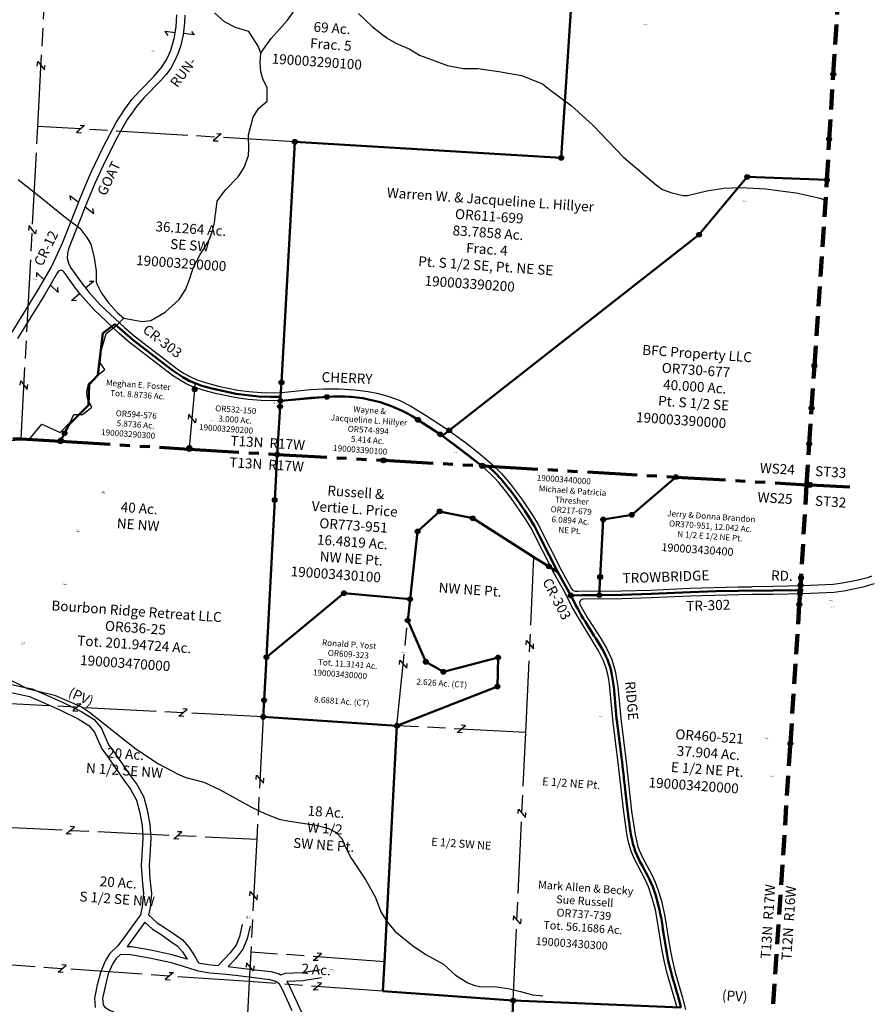
# Model space of a CAD drawing. Units: feet. Extents: x 1964012 to 1998697, y 505440 to 541031.
# Drawn here: x 1993094 to 1997395, y 514241 to 519194 of the extents above; entities that cross this region are included whole.
import ezdxf

# ---------------------------------------------------------------- set-up
doc = ezdxf.new("R2010")
doc.units = ezdxf.units.FT
doc.header["$MEASUREMENT"] = 0
for name, pattern in [('ACAD_ISO08W100', [36, 24, -3, 6, -3]), ('DASHED2', [0.375, 0.25, -0.125]), ('PHANTOM2', [1.25, 0.625, -0.125, 0.125, -0.125, 0.125, -0.125])]:
    doc.linetypes.add(name, pattern=pattern)
doc.layers.add('ADDRESS', color=6, linetype='Continuous', plot=False)
doc.layers.add('ROAD PRIVATE', color=30, linetype='Continuous', plot=False)
for name, color, linetype in [('MONUMENT IRON PIN', 7, 'Continuous'), ('OWNER', 7, 'Continuous'), ('PARCEL NUMBER', 211, 'Continuous'), ('ROAD', 7, 'Continuous'), ('ROAD NAME and NUMBER', 80, 'Continuous'), ('SECTION NUMBER', 42, 'Continuous'), ('TIE-IN', 7, 'Continuous'), ('TOWNSHIP and RANGE', 4, 'Continuous'), ('TRACT LINE', 5, 'ACAD_ISO08W100'), ('WATER STREAM & RIVER', 4, 'Continuous')]:
    doc.layers.add(name, color=color, linetype=linetype)
doc.layers.add('MONUMENT IRON PIN HATCH', color=7, linetype='Continuous', true_color=0xffffff)
for name, color, linetype, lineweight in [('PROPERTY LINE', 1, 'Continuous', 50), ('SECTION LINE', 3, 'PHANTOM2', 70), ('TOWNSHIP LINE', 6, 'DASHED2', 90)]:
    doc.layers.add(name, color=color, linetype=linetype, lineweight=lineweight)
doc.styles.add('BOLD', font='romand.shx', dxfattribs={"height": 50})
doc.styles.get("Standard").update_dxf_attribs({"font": 'romans.shx', "height": 40})

msp = doc.modelspace()

# ---------------------------------------------------------------- hatches: boundary and pattern name
at = {"layer": 'MONUMENT IRON PIN HATCH', "ltscale": 400}
h = msp.add_hatch(color=256, dxfattribs=at)
h.dxf.hatch_style = 1
edge = h.paths.add_edge_path()
edge.add_arc((1997188.2, 518920.4), 12, 0, 360)
h = msp.add_hatch(color=256, dxfattribs=at)
h.dxf.hatch_style = 1
edge = h.paths.add_edge_path()
edge.add_arc((1994478.8, 518579.7), 12, 0, 360)
h = msp.add_hatch(color=256, dxfattribs=at)
h.dxf.hatch_style = 1
edge = h.paths.add_edge_path()
edge.add_arc((1997167.1, 518592.9), 12, 0, 360)
h = msp.add_hatch(color=256, dxfattribs=at)
h.dxf.hatch_style = 1
edge = h.paths.add_edge_path()
edge.add_arc((1995818.9, 518499.1), 12, 0, 360)
h = msp.add_hatch(color=256, dxfattribs=at)
h.dxf.hatch_style = 1
edge = h.paths.add_edge_path()
edge.add_arc((1996755.6, 518403), 12, 0, 360)
h = msp.add_hatch(color=256, dxfattribs=at)
h.dxf.hatch_style = 1
edge = h.paths.add_edge_path()
edge.add_arc((1997156.1, 518389.2), 12, 0, 360)
h = msp.add_hatch(color=256, dxfattribs=at)
h.dxf.hatch_style = 1
edge = h.paths.add_edge_path()
edge.add_arc((1996512.4, 518112.5), 12, 0, 360)
h = msp.add_hatch(color=256, dxfattribs=at)
h.dxf.hatch_style = 1
edge = h.paths.add_edge_path()
edge.add_arc((1997093.3, 517453.7), 12, 0, 360)
h = msp.add_hatch(color=256, dxfattribs=at)
h.dxf.hatch_style = 1
edge = h.paths.add_edge_path()
edge.add_arc((1993975.2, 517334.7), 12, 0, 360)
h = msp.add_hatch(color=256, dxfattribs=at)
h.dxf.hatch_style = 1
edge = h.paths.add_edge_path()
edge.add_arc((1994411.6, 517369.6), 12, 0, 360)
h = msp.add_hatch(color=256, dxfattribs=at)
h.dxf.hatch_style = 1
edge = h.paths.add_edge_path()
edge.add_arc((1994640, 517296.7), 12, 0, 360)
h = msp.add_hatch(color=256, dxfattribs=at)
h.dxf.hatch_style = 1
edge = h.paths.add_edge_path()
edge.add_arc((1994404.4, 517248.1), 12, 0, 360)
h = msp.add_hatch(color=256, dxfattribs=at)
h.dxf.hatch_style = 1
edge = h.paths.add_edge_path()
edge.add_arc((1994406.1, 517276.6), 12, 0, 360)
h = msp.add_hatch(color=256, dxfattribs=at)
h.dxf.hatch_style = 1
edge = h.paths.add_edge_path()
edge.add_arc((1997078.5, 517239.6), 12, 0, 360)
h = msp.add_hatch(color=256, dxfattribs=at)
h.dxf.hatch_style = 1
edge = h.paths.add_edge_path()
edge.add_arc((1995098.5, 517181.4), 12, 0, 360)
h = msp.add_hatch(color=256, dxfattribs=at)
h.dxf.hatch_style = 1
edge = h.paths.add_edge_path()
edge.add_arc((1993320.3, 517113.6), 12, 0, 360)
h = msp.add_hatch(color=256, dxfattribs=at)
h.dxf.hatch_style = 1
edge = h.paths.add_edge_path()
edge.add_arc((1995211.1, 517108), 12, 0, 360)
h = msp.add_hatch(color=256, dxfattribs=at)
h.dxf.hatch_style = 1
edge = h.paths.add_edge_path()
edge.add_arc((1995255.8, 517128.4), 12, 0, 360)
h = msp.add_hatch(color=256, dxfattribs=at)
h.dxf.hatch_style = 1
edge = h.paths.add_edge_path()
edge.add_arc((1993299.3, 517073.8), 12, 0, 360)
h = msp.add_hatch(color=256, dxfattribs=at)
h.dxf.hatch_style = 1
edge = h.paths.add_edge_path()
edge.add_arc((1993301.3, 517077.7), 12, 0, 360)
h = msp.add_hatch(color=256, dxfattribs=at)
h.dxf.hatch_style = 1
edge = h.paths.add_edge_path()
edge.add_arc((1993948.2, 517040.9), 12, 0, 360)
h = msp.add_hatch(color=256, dxfattribs=at)
h.dxf.hatch_style = 1
edge = h.paths.add_edge_path()
edge.add_arc((1997066.9, 517060.7), 12, 0, 360)
h = msp.add_hatch(color=256, dxfattribs=at)
h.dxf.hatch_style = 1
edge = h.paths.add_edge_path()
edge.add_arc((1993947.6, 517034.3), 12, 0, 360)
h = msp.add_hatch(color=256, dxfattribs=at)
h.dxf.hatch_style = 1
edge = h.paths.add_edge_path()
edge.add_arc((1994389.9, 517007.4), 12, 0, 360)
h = msp.add_hatch(color=256, dxfattribs=at)
h.dxf.hatch_style = 1
edge = h.paths.add_edge_path()
edge.add_arc((1994925.1, 516977.6), 12, 0, 360)
h = msp.add_hatch(color=256, dxfattribs=at)
h.dxf.hatch_style = 1
edge = h.paths.add_edge_path()
edge.add_arc((1995420.1, 516950), 12, 0, 360)
h = msp.add_hatch(color=256, dxfattribs=at)
h.dxf.hatch_style = 1
edge = h.paths.add_edge_path()
edge.add_arc((1995425.9, 516949.7), 12, 0, 360)
h = msp.add_hatch(color=256, dxfattribs=at)
h.dxf.hatch_style = 1
edge = h.paths.add_edge_path()
edge.add_arc((1996396.1, 516893.4), 12, 0, 360)
h = msp.add_hatch(color=256, dxfattribs=at)
h.dxf.hatch_style = 1
edge = h.paths.add_edge_path()
edge.add_arc((1997053.5, 516855.1), 12, 0, 360)
h = msp.add_hatch(color=256, dxfattribs=at)
h.dxf.hatch_style = 1
edge = h.paths.add_edge_path()
edge.add_arc((1997072, 516854.2), 12, 0, 360)
h = msp.add_hatch(color=256, dxfattribs=at)
h.dxf.hatch_style = 1
edge = h.paths.add_edge_path()
edge.add_arc((1994377.9, 516778.1), 12, 0, 360)
h = msp.add_hatch(color=256, dxfattribs=at)
h.dxf.hatch_style = 1
edge = h.paths.add_edge_path()
edge.add_arc((1995207.3, 516721), 12, 0, 360)
h = msp.add_hatch(color=256, dxfattribs=at)
h.dxf.hatch_style = 1
edge = h.paths.add_edge_path()
edge.add_arc((1996174.1, 516703.5), 12, 0, 360)
h = msp.add_hatch(color=256, dxfattribs=at)
h.dxf.hatch_style = 1
edge = h.paths.add_edge_path()
edge.add_arc((1995374.1, 516686), 12, 0, 360)
h = msp.add_hatch(color=256, dxfattribs=at)
h.dxf.hatch_style = 1
edge = h.paths.add_edge_path()
edge.add_arc((1996030.5, 516680), 12, 0, 360)
h = msp.add_hatch(color=256, dxfattribs=at)
h.dxf.hatch_style = 1
edge = h.paths.add_edge_path()
edge.add_arc((1995096.6, 516619.8), 12, 0, 360)
h = msp.add_hatch(color=256, dxfattribs=at)
h.dxf.hatch_style = 1
edge = h.paths.add_edge_path()
edge.add_arc((1995757.2, 516443.7), 12, 0, 360)
h = msp.add_hatch(color=256, dxfattribs=at)
h.dxf.hatch_style = 1
edge = h.paths.add_edge_path()
edge.add_arc((1996015, 516390.8), 12, 0, 360)
h = msp.add_hatch(color=256, dxfattribs=at)
h.dxf.hatch_style = 1
edge = h.paths.add_edge_path()
edge.add_arc((1997023.6, 516350.3), 12, 0, 360)
h = msp.add_hatch(color=256, dxfattribs=at)
h.dxf.hatch_style = 1
edge = h.paths.add_edge_path()
edge.add_arc((1997025.9, 516385.8), 12, 0, 360)
h = msp.add_hatch(color=256, dxfattribs=at)
h.dxf.hatch_style = 1
edge = h.paths.add_edge_path()
edge.add_arc((1994726, 516309.4), 12, 0, 360)
h = msp.add_hatch(color=256, dxfattribs=at)
h.dxf.hatch_style = 1
edge = h.paths.add_edge_path()
edge.add_arc((1995867.6, 516297.7), 12, 0, 360)
h = msp.add_hatch(color=256, dxfattribs=at)
h.dxf.hatch_style = 1
edge = h.paths.add_edge_path()
edge.add_arc((1996010.6, 516300), 12, 0, 360)
h = msp.add_hatch(color=256, dxfattribs=at)
h.dxf.hatch_style = 1
edge = h.paths.add_edge_path()
edge.add_arc((1997020.7, 516307), 12, 0, 360)
h = msp.add_hatch(color=256, dxfattribs=at)
h.dxf.hatch_style = 1
edge = h.paths.add_edge_path()
edge.add_arc((1997021.9, 516324.7), 12, 0, 360)
h = msp.add_hatch(color=256, dxfattribs=at)
h.dxf.hatch_style = 1
edge = h.paths.add_edge_path()
edge.add_arc((1995058.6, 516278.7), 12, 0, 360)
h = msp.add_hatch(color=256, dxfattribs=at)
h.dxf.hatch_style = 1
edge = h.paths.add_edge_path()
edge.add_arc((1997017.1, 516252.8), 12, 0, 360)
h = msp.add_hatch(color=256, dxfattribs=at)
h.dxf.hatch_style = 1
edge = h.paths.add_edge_path()
edge.add_arc((1995046.7, 516172.1), 12, 0, 360)
h = msp.add_hatch(color=256, dxfattribs=at)
h.dxf.hatch_style = 1
edge = h.paths.add_edge_path()
edge.add_arc((1994335.8, 515986.9), 12, 0, 360)
h = msp.add_hatch(color=256, dxfattribs=at)
h.dxf.hatch_style = 1
edge = h.paths.add_edge_path()
edge.add_arc((1995137.8, 515964), 12, 0, 360)
h = msp.add_hatch(color=256, dxfattribs=at)
h.dxf.hatch_style = 1
edge = h.paths.add_edge_path()
edge.add_arc((1995501.2, 515986.1), 12, 0, 360)
h = msp.add_hatch(color=256, dxfattribs=at)
h.dxf.hatch_style = 1
edge = h.paths.add_edge_path()
edge.add_arc((1995226.3, 515913.8), 12, 0, 360)
h = msp.add_hatch(color=256, dxfattribs=at)
h.dxf.hatch_style = 1
edge = h.paths.add_edge_path()
edge.add_arc((1995498.2, 515839.9), 12, 0, 360)
h = msp.add_hatch(color=256, dxfattribs=at)
h.dxf.hatch_style = 1
edge = h.paths.add_edge_path()
edge.add_arc((1994324.3, 515770.7), 12, 0, 360)
h = msp.add_hatch(color=256, dxfattribs=at)
h.dxf.hatch_style = 1
edge = h.paths.add_edge_path()
edge.add_arc((1994319.9, 515687.3), 12, 0, 360)
h = msp.add_hatch(color=256, dxfattribs=at)
h.dxf.hatch_style = 1
edge = h.paths.add_edge_path()
edge.add_arc((1994992.4, 515642.5), 12, 0, 360)
h = msp.add_hatch(color=256, dxfattribs=at)
h.dxf.hatch_style = 1
edge = h.paths.add_edge_path()
edge.add_arc((1996972.3, 515553), 12, 0, 360)
h = msp.add_hatch(color=256, dxfattribs=at)
h.dxf.hatch_style = 1
edge = h.paths.add_edge_path()
edge.add_arc((1995577.4, 514259.9), 12, 0, 360)

# ---------------------------------------------------------------- linework, layer by layer
at = {"layer": 'MONUMENT IRON PIN', "ltscale": 400}
for centre in [(1997188.2, 518920.4), (1994478.8, 518579.7), (1997167.1, 518592.9), (1995818.9, 518499.1), (1996755.6, 518403), (1997156.1, 518389.2), (1996512.4, 518112.5), (1997093.3, 517453.7), (1993975.2, 517334.7), (1994411.6, 517369.6), (1994640, 517296.7), (1994404.4, 517248.1), (1994406.1, 517276.6), (1997078.5, 517239.6), (1995098.5, 517181.4), (1993320.3, 517113.6), (1995211.1, 517108), (1995255.8, 517128.4), (1993299.3, 517073.8), (1993301.3, 517077.7), (1993948.2, 517040.9), (1997066.9, 517060.7), (1993947.6, 517034.3), (1994389.9, 517007.4), (1994925.1, 516977.6), (1995420.1, 516950), (1995425.9, 516949.7), (1996396.1, 516893.4), (1997053.5, 516855.1), (1997072, 516854.2), (1994377.9, 516778.1), (1995207.3, 516721), (1996174.1, 516703.5), (1995374.1, 516686), (1996030.5, 516680), (1995096.6, 516619.8), (1995757.2, 516443.7), (1996015, 516390.8), (1997023.6, 516350.3), (1997025.9, 516385.8), (1994726, 516309.4), (1995867.6, 516297.7), (1996010.6, 516300), (1997020.7, 516307), (1997021.9, 516324.7), (1995058.6, 516278.7), (1997017.1, 516252.8), (1995046.7, 516172.1), (1994335.8, 515986.9), (1995137.8, 515964), (1995501.2, 515986.1), (1995226.3, 515913.8), (1995498.2, 515839.9), (1994324.3, 515770.7), (1994319.9, 515687.3), (1994992.4, 515642.5), (1996972.3, 515553), (1995577.4, 514259.9)]:
    msp.add_circle(centre, 12, dxfattribs=at)
at = {"layer": 'PROPERTY LINE'}
for p, q in [((1995895.8, 519653.2), (1995818.9, 518499.1)), ((1994478.8, 518579.7), (1994411.6, 517369.6)), ((1995818.9, 518499.1), (1994478.8, 518579.7)), ((1996512.4, 518112.5), (1996755.6, 518403)), ((1996755.6, 518403), (1997156.1, 518389.2)), ((1995255.8, 517128.4), (1996512.4, 518112.5)), ((1994411.6, 517369.6), (1994407.3, 517296.8)), ((1994407.3, 517296.8), (1994406.1, 517276.6)), ((1994404.4, 517248.1), (1994389.9, 517007.4)), ((1994406.1, 517276.6), (1994404.4, 517248.1)), ((1995220.6, 517100.8), (1995255.8, 517128.4)), ((1994389.9, 517007.4), (1994377.9, 516778.1)), ((1996174.1, 516703.5), (1996396.1, 516893.4)), ((1994377.9, 516778.1), (1994335.8, 515986.9)), ((1995096.6, 516619.8), (1995207.3, 516721)), ((1995207.3, 516721), (1995374.1, 516686)), ((1996030.5, 516680), (1996174.1, 516703.5)), ((1995374.1, 516686), (1995682.1, 516491.2)), ((1996015, 516390.8), (1996030.5, 516680)), ((1995058.6, 516278.7), (1995096.6, 516619.8)), ((1995682.1, 516491.2), (1995757.2, 516443.7)), ((1995757.2, 516443.7), (1995802.9, 516414.8)), ((1996010.6, 516300), (1996015, 516390.8)), ((1994496.5, 516119.7), (1994726, 516309.4)), ((1994726, 516309.4), (1995058.6, 516278.7)), ((1995046.7, 516172.1), (1995058.6, 516278.7)), ((1995137.8, 515964), (1995046.7, 516172.1)), ((1994335.8, 515986.9), (1994324.3, 515770.7)), ((1995226.3, 515913.8), (1995137.8, 515964)), ((1995501.2, 515986.1), (1995226.3, 515913.8)), ((1995498.2, 515839.9), (1995501.2, 515986.1)), ((1994992.4, 515642.5), (1995498.2, 515839.9)), ((1994324.3, 515770.7), (1994319.9, 515687.3)), ((1994992.4, 515642.5), (1994319.9, 515687.3)), ((1994929.8, 514455.4), (1994992.4, 515642.5)), ((1994922, 514307.1), (1994929.8, 514455.4)), ((1995577.4, 514259.9), (1994922, 514307.1)), ((1995511.3, 512926.8), (1995577.4, 514259.9)), ((1996421.2, 514225.9), (1995577.4, 514259.9))]:
    msp.add_line(p, q, dxfattribs=at)
at = {"layer": 'PROPERTY LINE', "ltscale": 15}
for p, q in [((1994406.1, 517276.6), (1994640, 517296.7)), ((1995211.1, 517108), (1995098.5, 517181.4)), ((1995220.6, 517100.8), (1995211.1, 517108)), ((1995223.1, 517098.9), (1995220.6, 517100.8)), ((1995420.1, 516950), (1995223.1, 517098.9))]:
    msp.add_line(p, q, dxfattribs=at)
at = {"layer": 'PROPERTY LINE', "ltscale": 400}
msp.add_line((1994496.5, 516119.7), (1994335.8, 515986.9), dxfattribs=at)
at = {"layer": 'PROPERTY LINE'}
for points in [[(1993299.3, 517073.8), (1993301.3, 517077.7), (1993320.3, 517113.6), (1993343.3, 517157.3), (1993440.8, 517254.5), (1993443.9, 517358.7), (1993488, 517405.7), (1993513.4, 517616.9), (1993573.3, 517662), (1993663, 517584.2), (1993859.9, 517432.8), (1993914.5, 517395.7), (1993947.8, 517377.6), (1993978.1, 517365.6)], [(1993978.1, 517365.6), (1994011.4, 517352), (1994060.9, 517338.3), (1994183.8, 517312.3), (1994296.4, 517299.2), (1994354.8, 517296.8), (1994407.3, 517296.8)]]:
    msp.add_lwpolyline(points, dxfattribs=at)
at = {"layer": 'PROPERTY LINE', "ltscale": 15}
for points in [[(1995452, 516948.2), (1995486.6, 516915.3), (1995516.8, 516883), (1995545.8, 516847.2), (1995568.3, 516819.2), (1995587.1, 516794), (1995607.8, 516765.6), (1995621.4, 516745.3), (1995636.2, 516724.1), (1995658.1, 516690.8), (1995684.8, 516645.7), (1995715.3, 516585.6), (1995802.9, 516414.8)], [(1995867.6, 516297.7), (1995802.9, 516414.8)]]:
    msp.add_lwpolyline(points, dxfattribs=at)
at = {"layer": 'PROPERTY LINE', "flags": 128}
for points in [[(1996010.6, 516300), (1996123.7, 516301.5), (1996271.1, 516305.3), (1996467.3, 516313.9), (1996598.2, 516318.6), (1996710.3, 516321.3), (1996885.3, 516322.8), (1997021.9, 516324.7)], [(1995867.6, 516297.6), (1995922.4, 516299.4), (1995928.7, 516299.6), (1995993.3, 516299.8), (1996010.6, 516300)]]:
    msp.add_lwpolyline(points, dxfattribs=at)
at = {"layer": 'PROPERTY LINE', "ltscale": 200, "flags": 128}
for points in [[(1995867.6, 516297.7), (1995882, 516269.2), (1995891.3, 516251.4), (1995900.7, 516233.8), (1995910.4, 516216.3), (1995920.2, 516198.9), (1995930.3, 516181.6), (1995940.7, 516164.5), (1995951.3, 516147.6), (1995962.2, 516130.8), (1995973.1, 516114), (1995984, 516097.2), (1995994.7, 516080.4), (1996005.3, 516063.4), (1996015.6, 516046.3), (1996025.5, 516028.9), (1996034.9, 516011.2), (1996043.6, 515993.2), (1996051.5, 515974.9), (1996058.6, 515956.2), (1996064.7, 515937.1), (1996069.9, 515917.8), (1996074.2, 515898.3), (1996077.8, 515878.6), (1996080.8, 515858.8), (1996083.3, 515839), (1996085.4, 515819.1), (1996087.2, 515799.2), (1996088.8, 515779.2), (1996090.4, 515759.3), (1996092.1, 515739.4), (1996094, 515719.5), (1996096, 515699.6), (1996098.1, 515679.7), (1996100.4, 515659.8), (1996102.8, 515639.9), (1996105.2, 515620.1), (1996107.7, 515600.3), (1996110.2, 515580.4), (1996112.8, 515560.6), (1996115.4, 515540.7), (1996117.9, 515520.9), (1996120.4, 515501.1), (1996122.9, 515481.2), (1996125.3, 515461.4), (1996127.6, 515441.5), (1996129.9, 515421.6), (1996132.2, 515401.8), (1996134.4, 515381.9), (1996136.6, 515362), (1996138.8, 515342.1), (1996141, 515322.2), (1996151.1, 515232.2), (1996159.5, 515167.4), (1996162.2, 515147.6), (1996165, 515127.8), (1996168, 515108), (1996171.4, 515088.3), (1996175.3, 515068.7), (1996179.9, 515049.2), (1996185.4, 515030), (1996191.9, 515011.1), (1996199.6, 514992.6), (1996208, 514974.5), (1996217.1, 514956.7), (1996226.6, 514939.1), (1996236.2, 514921.5), (1996245.7, 514904), (1996255, 514886.3), (1996263.8, 514868.3), (1996272, 514850), (1996279.6, 514831.5), (1996286.5, 514812.8), (1996292.8, 514793.8), (1996298.7, 514774.7), (1996304, 514755.4), (1996308.9, 514736), (1996313.4, 514716.5), (1996317.5, 514696.9), (1996321.3, 514677.3), (1996324.8, 514657.6), (1996328.1, 514637.9), (1996331.2, 514618.1), (1996334.2, 514598.4), (1996337.2, 514578.6), (1996340.2, 514558.8), (1996343.2, 514539), (1996346.5, 514519.3), (1996349.9, 514499.6), (1996353.6, 514479.9), (1996357.7, 514460.4), (1996362.1, 514440.9), (1996366.9, 514421.5), (1996372, 514402.1), (1996377.4, 514382.8), (1996382.9, 514363.6), (1996388.5, 514344.4), (1996394.2, 514325.3), (1996399.7, 514306.9)], [(1996399.7, 514306.9), (1996399.9, 514306.1), (1996405.5, 514286.9), (1996411, 514267.6), (1996416.2, 514248.4), (1996421.2, 514229), (1996422, 514225.9)]]:
    msp.add_lwpolyline(points, dxfattribs=at)
at = {"layer": 'PROPERTY LINE', "ltscale": 15}
msp.add_arc((1994702, 516573.5), 725.9, 56.8858, 94.8955, dxfattribs=at)
at = {"layer": 'ROAD', "ltscale": 400}
msp.add_lwpolyline([(1993056.3, 517622.3), (1993193.2, 517843.4), (1993252.1, 517947.9), (1993278.6, 518001.7), (1993310.9, 518074.9), (1993406.5, 518316.7), (1993454, 518426.9), (1993514.5, 518553.1), (1993580.6, 518676.5), (1993622.8, 518744.5), (1993658.7, 518792.5), (1993698.9, 518837), (1993769.6, 518907.7), (1993808.2, 518953.6), (1993829.8, 518987.3), (1993839.2, 519004.9), (1993855.2, 519041.6), (1993872.5, 519099), (1993881.9, 519158.2), (1993884.8, 519218.1)], dxfattribs=at)
at = {"layer": 'ROAD', "ltscale": 400, "flags": 128}
msp.add_lwpolyline([(1993924.8, 519217.7), (1993923.5, 519177.7), (1993916.9, 519118.1), (1993903.5, 519059.6), (1993890.5, 519021.9), (1993874.1, 518985.4), (1993854.4, 518950.6), (1993831.3, 518917.9), (1993805.4, 518887.5), (1993721, 518802.2), (1993681.5, 518757.1), (1993657.9, 518724.8), (1993636, 518691.3), (1993586.5, 518604.5), (1993522.9, 518479.8), (1993472.8, 518370.7), (1993434.2, 518278.5), (1993340.7, 518041.8), (1993334.3, 518018.3), (1993333.8, 517993.8), (1993339.3, 517970), (1993350.4, 517948.2), (1993406.4, 517868), (1993442.6, 517823.9), (1993501.4, 517758.6), (1993621.8, 517645.5), (1993670.4, 517603.7), (1993887, 517437.2), (1993918.6, 517416.3), (1993953.7, 517397), (1993985.6, 517383.1), (1994033.6, 517366.7), (1994095.4, 517350.7), (1994192.4, 517331.3), (1994247.5, 517323.6), (1994311.4, 517318.9), (1994375.8, 517317.1), (1994413.8, 517318.2), (1994556, 517333.5), (1994622.6, 517337.4), (1994702.2, 517336.7), (1994781.5, 517332.1), (1994847.5, 517324.3), (1994900.6, 517314), (1994952.6, 517299.1), (1995003.1, 517279.7), (1995063.3, 517249.6), (1995131.4, 517208.4), (1995241.2, 517136.4), (1995336.8, 517066.5), (1995409.7, 517010.2), (1995470.3, 516958.5), (1995517.9, 516911.4), (1995563.8, 516857.3), (1995584.2, 516831.4), (1995624.2, 516777), (1995675.1, 516701.4), (1995702.4, 516655.3), (1995820.7, 516423.9), (1995869.8, 516335, 0.259579), (1995897.9, 516318.6), (1995904.9, 516318.8), (1996123.3, 516321.5), (1996270.4, 516325.3), (1996466.5, 516333.9), (1996709.9, 516340.7), (1996780.4, 516341.9)], format="xyb", dxfattribs=at)
at = {"layer": 'ROAD', "ltscale": 200, "flags": 128}
msp.add_lwpolyline([(1996400.4, 514229.7), (1996351.1, 514402.8), (1996337, 514461.1), (1996326.1, 514520.1), (1996304.4, 514658.4), (1996292.8, 514717.2), (1996277.6, 514775.3), (1996257.9, 514831.9), (1996241.6, 514868.4), (1996185.8, 514974.6), (1996170.4, 515011.6), (1996159.1, 515049.9), (1996150.9, 515089), (1996133.6, 515209.2), (1996105.8, 515456.1), (1996078.6, 515674.4), (1996061.4, 515853.6), (1996054.9, 515893), (1996045.4, 515931.9), (1996032.1, 515969.6), (1996005.7, 516023.4), (1995900.3, 516193.4), (1995871.5, 516246), (1995835.6, 516317.5), (1995785.1, 516405.7), (1995667.3, 516636), (1995641.2, 516680.3), (1995591.4, 516754.2), (1995571, 516782.1), (1995552.5, 516807), (1995505.6, 516865.3), (1995481.9, 516891.4), (1995431.5, 516939.6), (1995374.5, 516987.1), (1995281.4, 517058), (1995207.9, 517110.7), (1995087.9, 517188.6), (1995032.6, 517220.8), (1994975.4, 517248), (1994927.9, 517265.1), (1994879, 517277.8), (1994829, 517286.6), (1994778.1, 517292.2), (1994700.8, 517296.8), (1994623.5, 517297.4), (1994559.7, 517293.7), (1994416.2, 517278.2), (1994375.8, 517277.1), (1994309.6, 517278.9), (1994243.2, 517283.9), (1994185.8, 517291.8), (1994086.7, 517311.7), (1994022, 517328.4), (1993971.1, 517345.9), (1993936.1, 517361.1), (1993897.7, 517382.2), (1993863.9, 517404.6), (1993645.3, 517572.5), (1993594.9, 517615.9), (1993468.9, 517734.1), (1993399.8, 517812.4), (1993374.7, 517843.6), (1993318.4, 517924.5), (1993310.7, 517931.3), (1993300.7, 517933.4), (1993290.9, 517930.3), (1993284, 517922.7), (1993220.5, 517811.2), (1993083.6, 517590.1)], dxfattribs=at)
at = {"layer": 'ROAD', "linetype": 'Continuous', "ltscale": 400, "flags": 128}
msp.add_lwpolyline([(1997380.8, 516394.4), (1997359.6, 516387.3), (1997312.9, 516375.5), (1997233.9, 516359.5), (1997186.9, 516353), (1997033.3, 516345.5), (1996885, 516342.8), (1996780.4, 516341.9)], dxfattribs=at)
at = {"layer": 'ROAD', "linetype": 'Continuous', "flags": 128}
msp.add_lwpolyline([(1997394.5, 516356.8), (1997371.1, 516348.9), (1997343.8, 516341.8), (1997321.5, 516336.5), (1997240.6, 516320), (1997190.7, 516313.2), (1997034.6, 516305.5), (1996885.5, 516302.8), (1996781.9, 516301.9)], dxfattribs=at)
at = {"layer": 'ROAD', "flags": 128}
msp.add_lwpolyline([(1996781.9, 516301.9), (1996713.6, 516300.8), (1996468.1, 516293.9), (1996271.8, 516285.3), (1996124.1, 516281.5), (1995932, 516279.6), (1995921.9, 516278.2), (1995914.1, 516271.6), (1995911, 516261.8), (1995913.6, 516252), (1995953.2, 516182.4), (1996017.8, 516081.3), (1996047.9, 516029.4), (1996073, 515975), (1996090.5, 515917.6), (1996098.1, 515878.4), (1996103.5, 515838.7), (1996118.3, 515679.4), (1996145.4, 515461.1), (1996173.4, 515213.5), (1996190.7, 515093.9), (1996204.6, 515035.6), (1996211.2, 515016.7), (1996227.5, 514980.2), (1996274.6, 514892), (1996291.4, 514855.7), (1996305.7, 514818.4), (1996323.2, 514761), (1996340.6, 514682.9), (1996365.8, 514524.9), (1996376.9, 514466), (1996391.2, 514407.7), (1996430.2, 514273.2), (1996445.2, 514215.1)], dxfattribs=at)
at = {"layer": 'ROAD PRIVATE', "ltscale": 400}
for points in [[(1993015.3, 515858.6), (1993107.3, 515838), (1993156.6, 515827.4), (1993213.9, 515803.3), (1993313.7, 515758.6), (1993407.2, 515712.6), (1993468.8, 515674.6), (1993504.4, 515631.3), (1993523.1, 515590.7), (1993542, 515546.9), (1993568.4, 515511.1), (1993611.1, 515449.8), (1993650.6, 515391.4), (1993685.8, 515345.5), (1993719, 515282.4), (1993736.1, 515219.9), (1993749.9, 515145), (1993754.8, 515077.4), (1993749, 514988.4), (1993745.2, 514940.8), (1993749.8, 514870.1), (1993757.7, 514798.8), (1993751.1, 514726.4), (1993743.3, 514690.6)], [(1993007.2, 515819.4), (1993098.7, 515798.9), (1993144.5, 515789.1), (1993197.9, 515766.6), (1993296.7, 515722.3), (1993387.9, 515677.5), (1993442.1, 515644.1), (1993470.2, 515609.9), (1993486.5, 515574.5), (1993507.1, 515526.9), (1993535.8, 515487.8), (1993578.1, 515427.2), (1993618.1, 515368), (1993652, 515323.8), (1993681.6, 515267.6), (1993697.1, 515211), (1993710.1, 515139.9), (1993714.7, 515077.3), (1993709.1, 514991.3), (1993705.1, 514941.1), (1993709.9, 514866.6), (1993717.5, 514798.4), (1993711.5, 514732.5), (1993702.7, 514692), (1993670.6, 514647.7), (1993613, 514569.4), (1993587, 514533.2), (1993546.3, 514495), (1993526, 514461.1), (1993502.2, 514406.8), (1993484.9, 514339.3), (1993470.5, 514272.1), (1993474.8, 514224.5)], [(1993743.3, 514690.6), (1993786.3, 514651.6), (1993828.2, 514624.8), (1993873.2, 514593.2), (1993913.3, 514565.3), (1993945.3, 514529.1), (1993971.8, 514488.2), (1993994.7, 514450.6)], [(1993724.4, 514653.8), (1993702.9, 514624.1), (1993645.4, 514545.9), (1993635.8, 514532.6)], [(1993724.4, 514653.8), (1993761.9, 514619.7), (1993805.9, 514591.6), (1993850.3, 514560.4), (1993886.5, 514535.2), (1993913.3, 514504.8), (1993936.9, 514468.6)], [(1994214.3, 514643), (1994200.9, 514582.3), (1994182.9, 514539.2), (1994151.4, 514498.2), (1994092.8, 514435.9)], [(1994253.4, 514634.4), (1994239.2, 514570.2), (1994217.8, 514519), (1994181.9, 514472.3), (1994143.1, 514431)], [(1993635.8, 514532.6), (1993656.2, 514531.7), (1993754.3, 514514.9), (1993860, 514492.2), (1993928.7, 514471.1), (1993936.9, 514468.6)], [(1993603.6, 514493.9), (1993577.7, 514469.7), (1993561.6, 514442.8), (1993540.1, 514393.7), (1993523.8, 514330.1), (1993510.9, 514269.7), (1993513.7, 514238.9), (1993520.6, 514229), (1993545.7, 514210.9), (1993568, 514203.3)], [(1993603.6, 514493.9), (1993651.9, 514491.8), (1993746.8, 514475.6), (1993849.9, 514453.5), (1993916.9, 514432.9), (1993975.7, 514414.6), (1993992.2, 514409.5), (1994050.7, 514399.6), (1994114.4, 514393.7), (1994179.7, 514387.2), (1994274.4, 514375.2), (1994352.2, 514366.3), (1994382.3, 514357.9), (1994398.5, 514346.8), (1994412.8, 514320.5), (1994464.5, 514210.8)], [(1993994.7, 514450.6), (1994001.5, 514448.5), (1994055.9, 514439.3), (1994092.8, 514435.9)], [(1994143.1, 514431), (1994184.2, 514426.9), (1994279.2, 514414.9), (1994359.8, 514405.7), (1994399.6, 514394.6), (1994406.1, 514390.1)], [(1994406.1, 514390.1), (1994431.9, 514397.1), (1994515.3, 514400.7), (1994606.1, 514416)], [(1994438, 514357.3), (1994519.6, 514360.9), (1994612.8, 514376.6)], [(1994438.3, 514357.3), (1994448.5, 514338.6), (1994514.5, 514198.5)]]:
    msp.add_lwpolyline(points, dxfattribs=at)
at = {"layer": 'SECTION LINE', "ltscale": 400}
for p, q in [((1993060, 517087.4), (1993101.6, 517085.1)), ((1993101.6, 517085.1), (1993299.3, 517073.8)), ((1993299.3, 517073.8), (1993947.6, 517034.3)), ((1993947.6, 517034.3), (1994389.9, 517007.4)), ((1994389.9, 517007.4), (1994925.1, 516977.6)), ((1994925.1, 516977.6), (1995420.1, 516950)), ((1995420.1, 516950), (1995425.9, 516949.7)), ((1995425.9, 516949.7), (1995452, 516948.2)), ((1995452, 516948.2), (1996396.1, 516893.4)), ((1996396.1, 516893.4), (1997053.5, 516855.1)), ((1997053.5, 516855.1), (1997072, 516854.2)), ((1997072, 516854.2), (1997270.9, 516844.6))]:
    msp.add_line(p, q, dxfattribs=at)
at = {"layer": 'TIE-IN', "ltscale": 3}
for points in [[(1993878, 519128), (1993824.5, 519135.2), (1993840.1, 519115.5)], [(1993958.8, 519134.4), (1993972.3, 519117.3), (1993918.8, 519124.6)], [(1993182.9, 518959.6), (1993185.6, 518984.6), (1993218.7, 518941.9), (1993221, 518963.6)], [(1993399.2, 518663.3), (1993420.9, 518662.1), (1993380, 518626.8), (1993405.2, 518625.5)], [(1994087.1, 518621.9), (1994108.8, 518620.8), (1994068, 518585.4), (1994093.1, 518584.2)], [(1993389.7, 518275), (1993346.4, 518307.3), (1993350, 518285.8)], [(1993423.8, 518252.2), (1993467.1, 518219.9), (1993462.9, 518244.7)], [(1993176.8, 518137.9), (1993174.5, 518116.3), (1993141.4, 518158.9), (1993138.8, 518133.9)], [(1993217.8, 517885.8), (1993178.5, 517922.9), (1993179.6, 517901.2)], [(1993248.9, 517859.3), (1993288.2, 517822.2), (1993287, 517847.3)], [(1993445.7, 517879.4), (1993467.4, 517878.2), (1993426.3, 517843.1)], [(1993380, 517780.5), (1993354.9, 517782), (1993395.9, 517817.1)], [(1993097.2, 517355.3), (1993099.5, 517376.9), (1993132.6, 517334.3), (1993135.3, 517359.3)], [(1993980.5, 517188.1), (1993978.3, 517166.5), (1993945.1, 517209.1), (1993942.5, 517184.1)], [(1995642.6, 516049), (1995643.8, 516070.7), (1995679, 516029.7), (1995680.4, 516054.8)], [(1995006, 515950.6), (1995007.2, 515972.4), (1995042.3, 515931.3), (1995043.8, 515956.4)], [(1993381.6, 515754.1), (1993403.3, 515752.9), (1993362.3, 515717.8), (1993387.4, 515716.3)], [(1993920.6, 515689.2), (1993895.5, 515690.6), (1993936.5, 515725.7), (1993914.8, 515727)], [(1995321.3, 515606.9), (1995296.2, 515608.3), (1995337.2, 515643.4), (1995315.5, 515644.7)], [(1994284.4, 515372.3), (1994285.6, 515394), (1994320.8, 515353), (1994322.2, 515378.1)], [(1995602.8, 515200.6), (1995604, 515222.3), (1995639.1, 515181.3), (1995640.6, 515206.4)], [(1993353.6, 515097.3), (1993328.5, 515098.7), (1993369.5, 515133.8), (1993347.8, 515135.1)], [(1993894.8, 515071.5), (1993869.7, 515073), (1993910.7, 515108.1), (1993889, 515109.3)], [(1994253.2, 514786.5), (1994254.5, 514808.2), (1994289.6, 514767.2), (1994291, 514792.3)], [(1995615.5, 514670.9), (1995614, 514645.8), (1995578.9, 514686.8), (1995577.7, 514665.1)], [(1994596.7, 514460.7), (1994571.6, 514462.1), (1994612.6, 514497.2), (1994590.9, 514498.5)], [(1993312.5, 514401.1), (1993287.4, 514402.6), (1993328.4, 514437.7), (1993306.7, 514438.9)], [(1994272, 514434.2), (1994270.5, 514409.1), (1994235.4, 514450.1), (1994234.2, 514428.4)], [(1993845.8, 514401.9), (1993867.5, 514400.6), (1993826.5, 514365.5), (1993851.6, 514364.1)], [(1994596.7, 514311.8), (1994571.6, 514313.2), (1994612.7, 514348.3), (1994590.9, 514349.6)]]:
    msp.add_lwpolyline(points, dxfattribs=at)
at = {"layer": 'TOWNSHIP LINE', "ltscale": 400}
for p, q in [((1997188.2, 518920.4), (1997226.6, 519519.2)), ((1997167.1, 518592.9), (1997188.2, 518920.4)), ((1997156.1, 518389.2), (1997167.1, 518592.9)), ((1997093.3, 517453.7), (1997156.1, 518389.2)), ((1997078.5, 517239.6), (1997093.3, 517453.7)), ((1997066.9, 517060.7), (1997078.5, 517239.6)), ((1997053.5, 516855.1), (1997066.9, 517060.7)), ((1997053.5, 516855.1), (1997025.9, 516385.8)), ((1997025.9, 516385.8), (1997023.6, 516350.3)), ((1997020.7, 516307), (1997017.1, 516252.8)), ((1997021.9, 516324.7), (1997020.7, 516307)), ((1997023.6, 516350.3), (1997021.9, 516324.7)), ((1997017.1, 516252.8), (1996972.3, 515553)), ((1996971.5, 515540.8), (1996882.8, 514193.8)), ((1996972.3, 515553), (1996971.5, 515540.8))]:
    msp.add_line(p, q, dxfattribs=at)
at = {"layer": 'TRACT LINE', "ltscale": 15}
for p, q in [((1993185.7, 518657.4), (1993247.3, 519807.9)), ((1993130.6, 517626), (1993185.7, 518657.4)), ((1994478.8, 518579.7), (1993185.7, 518657.4)), ((1993101.6, 517085.1), (1993130.6, 517626)), ((1993975.2, 517334.7), (1993978.1, 517365.6)), ((1993948.2, 517040.9), (1993975.2, 517334.7)), ((1993947.6, 517034.3), (1993948.2, 517040.9)), ((1995640.7, 515609.3), (1995682.1, 516491.2)), ((1994992.4, 515642.5), (1995046.7, 516172.1)), ((1994319.9, 515687.3), (1992982.4, 515755.8)), ((1994319.9, 515687.3), (1994287.1, 515071.7)), ((1995640.7, 515609.3), (1994992.4, 515642.5)), ((1995577.4, 514259.9), (1995640.7, 515609.3)), ((1992948.2, 515135.3), (1994287.1, 515071.7)), ((1994287.1, 515071.7), (1994256.9, 514503.8)), ((1994256.9, 514503.8), (1994249, 514355.5)), ((1994929.8, 514455.4), (1994256.9, 514503.8)), ((1994249, 514355.5), (1992908.2, 514447.6)), ((1994249, 514355.5), (1994178.2, 513024.6)), ((1994922, 514307.1), (1994249, 514355.5))]:
    msp.add_line(p, q, dxfattribs=at)
at = {"layer": 'WATER STREAM & RIVER', "ltscale": 400, "flags": 128}
for points in [[(1994307.1, 519025.1), (1994329.1, 519057.2), (1994359.1, 519099.2), (1994389.1, 519133.2), (1994441.1, 519191.3), (1994467, 519227.3), (1994499, 519281.3), (1994521, 519317.3), (1994543, 519337.4), (1994581, 519359.4), (1994667, 519385.5)], [(1994307.1, 519025.1), (1994295.1, 519061.1), (1994247, 519135.1), (1994181, 519155.1), (1994125, 519183.1), (1994075, 519229)], [(1994799.1, 519225.5), (1994869.1, 519157.6), (1994943.2, 519101.6), (1994987.2, 519075.6), (1995057.2, 519045.7), (1995105.3, 519015.7), (1995247.3, 518963.8), (1995325.3, 518947.9), (1995399.4, 518947.9), (1995505.4, 518934), (1995619.4, 518914.1), (1995725.5, 518872.2), (1995767.5, 518838.2), (1995869.6, 518762.2), (1995977.7, 518664.3), (1996133.8, 518500.4), (1996297.9, 518362.5), (1996328, 518340.5), (1996376, 518322.5), (1996432, 518310.6), (1996454, 518310.6), (1996552, 518332.7), (1996638, 518346.7), (1996722, 518350.8), (1996848, 518342.9), (1996898, 518336.9), (1997002.1, 518323), (1997122.1, 518297.1), (1997149.2, 518286.6)], [(1993618, 517692.5), (1993710, 517676.5), (1993754, 517680.5), (1993826, 517722.6), (1993896, 517786.6), (1993929.9, 517838.7), (1993951.9, 517896.7), (1993967.9, 517946.7), (1994002.9, 518013.6), (1994007.9, 518021.1), (1994018.9, 518037.8), (1994029.6, 518054.7), (1994039.6, 518072), (1994048.7, 518089.8), (1994056.6, 518108.2), (1994063, 518127.1), (1994068.2, 518146.4), (1994072.4, 518166), (1994075.8, 518185.7), (1994078.8, 518205.5), (1994081.5, 518225.3), (1994087.6, 518280.9), (1994129.6, 518338.9), (1994193.6, 518403), (1994223.5, 518451), (1994245.5, 518511), (1994247.5, 518547), (1994245.4, 518615), (1994269.4, 518703.1), (1994295.3, 518747.1), (1994339.3, 518785.1), (1994339.3, 518853.2), (1994319.2, 518891.1), (1994307.2, 518931.1), (1994305.2, 518979.1), (1994307.1, 519025.1)], [(1993087.4, 518390.2), (1993199.5, 518302.2), (1993331.6, 518194.3), (1993397.6, 518146.3), (1993431.7, 518098.4), (1993451.7, 518064.4), (1993469.8, 517996.4), (1993479.8, 517930.4), (1993479.8, 517872.4), (1993505.9, 517818.4), (1993541.9, 517770.4), (1993586, 517720.4), (1993618, 517692.5)], [(1993035.7, 517076.8), (1993141.6, 517081.9), (1993205.1, 517160), (1993297.3, 517117.2), (1993349.5, 517171.4), (1993367.2, 517208.3), (1993410.9, 517208.7), (1993456.6, 517244.3), (1993435.6, 517287.7), (1993432.3, 517320.7), (1993441.3, 517362.8), (1993495.5, 517413.2), (1993522.3, 517434.5), (1993499.4, 517468.8), (1993505.7, 517533), (1993529.8, 517615.9), (1993582, 517656.4), (1993618, 517692.5)], [(1993007.2, 515893.7), (1993131.2, 515829.8), (1993269.3, 515795.9), (1993405.3, 515738), (1993445.1, 515710.8), (1993566.3, 515614.7), (1993679.2, 515526.8), (1993793, 515450.9), (1993885.4, 515401.8), (1993887.6, 515400.3), (1993929.7, 515382.3), (1994021.7, 515358.4), (1994099.7, 515322.4), (1994263.8, 515230.5), (1994331.9, 515198.5), (1994399.9, 515172.6), (1994451.9, 515162.6), (1994507.6, 515154), (1994585.6, 515142.5), (1994644.1, 515128), (1994686.1, 515105.8), (1994714.7, 515075.2), (1994731, 515038.2), (1994762.1, 514976.8), (1994836.2, 514864.9), (1994884.3, 514778.9), (1994912.3, 514706.9), (1994940.3, 514660.9), (1994982.4, 514608.9), (1995070.4, 514537), (1995138.5, 514491), (1995226.5, 514443.1), (1995286.6, 514387.1), (1995348.6, 514349.2), (1995378.7, 514337.2), (1995408.6, 514331.2), (1995494.7, 514329.2), (1995560.7, 514319.3), (1995614.7, 514305.3), (1995674.7, 514289.4), (1995712.7, 514285.4), (1995726.7, 514283.4)]]:
    msp.add_lwpolyline(points, dxfattribs=at)

# ---------------------------------------------------------------- texts
at = {"layer": 'ADDRESS'}
for s, p in [('20810', (1996233.3, 519167.4)), ('20635', (1993756, 519033.8)), ('20820', (1996731.4, 518280.4)), ('20849', (1993161.2, 517886.3)), ('20823', (1994371.8, 517262.4)), ('20721', (1994050.9, 517176.2)), ('20901', (1994848.2, 517064.6)), ('20891', (1995277.7, 517015.5)), ('21379', (1995930.5, 516652.3)), ('21103', (1994916.3, 516552.9)), ('21162', (1997167.9, 516270.2)), ('21160', (1997177, 516238.8)), ('21109', (1995016, 516008.5)), ('21251', (1996010, 515689)), ('21282', (1996842.7, 515577.3)), ('21288', (1996870.4, 515387.1))]:
    msp.add_text(s, height=5, rotation=356, dxfattribs=at).set_placement(p)
at = {"layer": 'ADDRESS', "ltscale": 400, "char_height": 5, "attachment_point": 5, "rotation": 356}
for s, insert, width in [('21174\\PCABIN 1', (1993516.7, 516818.2), 47.291), ('21174\\PCABIN 2', (1993386, 516624), 47.291), ('21174\\PCABIN 3', (1993318.8, 516356.6), 47.291), ('21174\\PCABIN 4', (1993111.7, 516055.2), 47.291), ('21178\\PCABIN 6', (1994245.8, 514679.8), 47.291), ('21180\\PCABIN 7', (1994662.9, 514412), 97.828)]:
    msp.add_mtext(s, dxfattribs=dict(at, insert=insert, width=width))
at = {"layer": 'OWNER', "attachment_point": 5, "rotation": 356}
for s, insert, char_height, width in [('69 Ac.\\PFrac. 5', (1994662.8, 519104.3), 50, 445.242), ('\\A1;Warren W. & Jacqueline L. Hillyer\\POR611-699\\P83.7858 Ac.\\PFrac. 4\\PPt. S 1/2 SE, Pt. NE SE', (1995451.2, 518122.5), 50, 1364.399), ('36.1264 Ac.\\PSE SW ', (1993952.5, 518094.8), 50, 669.9), ('\\A1;BFC Property LLC\\POR730-677\\P40.000 Ac.\\PPt. S 1/2 SE', (1996494.1, 517390.1), 50, 1034.303), ('\\PMeghan E. Foster\\PTot. 8.8736 Ac.\\P\\POR594-576\\P5.8736 Ac.', (1993686.1, 517278.9), 30, 404.563), ('OR532-150\\P3.000 Ac.', (1994179.6, 517203.6), 30, 404.563), ('Wayne &\\PJacqueline L. Hillyer\\POR574-894\\P5.414 Ac.', (1994849.9, 517151.1), 30, 602.746), ('Russell &\\PVertie L. Price \\POR773-951\\P16.4819 Ac.\\PNW NE Pt.', (1994773.8, 516643.5), 50, 669.903), ('Michael & Patricia\\PThresher\\POR217-679\\P6.0894 Ac.\\PNE Pt.', (1995869, 516721.1), 30, 669.903), ('40 Ac.\\PNE NW', (1993692.7, 516688.8), 50, 444.06), ('Jerry & Donna Brandon\\POR370-951, 12.042 Ac.\\PN 1/2 E 1/2 NE Pt.', (1996570.3, 516642.1), 30, 921.219), ('NW NE Pt.', (1995360.4, 516320.9), 50, 669.903), ('\\A1;\\PBourbon Ridge Retreat LLC\\POR636-25\\PTot. 201.94724 Ac.', (1993679.7, 516176.7), 50, 1336.157), ('Ronald P. Yost\\POR609-323\\PTot. 11.3141 Ac.', (1994748, 515998.6), 30, 521.508), ('2.626 Ac. (CT)', (1995217.8, 515852.3), 30, 669.903), ('8.6881 Ac. (CT)', (1994714.5, 515761.7), 30, 484.272), ('OR460-521\\P37.904 Ac.\\PE 1/2 NE Pt.', (1996559.3, 515499), 50, 669.903), ('20 Ac.\\PN 1/2 SE NW', (1993624, 515452.8), 50, 669.903), ('E 1/2 NE Pt.', (1995869.4, 515347.9), 40, 669.903), ('\\A1;18 Ac.\\PW 1/2\\PSW NE Pt.', (1994630.3, 515126.2), 50, 782.898), ('E 1/2 SW NE', (1995316, 515044), 40, 669.903), ('20 Ac. \\PS 1/2 SE NW', (1993587, 514806.1), 50, 669.903), ('Mark Allen & Becky Sue Russell\\POR737-739\\PTot. 56.1686 Ac.', (1995935.1, 514722), 40, 584.539), ('2 Ac.', (1994585.7, 514409.7), 50, 442.328)]:
    msp.add_mtext(s, dxfattribs=dict(at, insert=insert, char_height=char_height, width=width))
at = {"layer": 'PARCEL NUMBER'}
for s, height, p in [('190003290100', 50, (1994361.1, 518974)), ('190003290000', 50, (1993678.9, 517960.1)), ('190003390200', 50, (1995130.4, 517856.9)), ('190003390000', 50, (1996194.2, 517170.4)), ('190003290200', 30, (1993995.9, 517130.3)), ('190003290300', 30, (1993503.2, 517104.9)), ('190003390100', 30, (1994670.6, 517025)), ('190003440000', 30, (1995695.1, 516875.4)), ('190003430400', 40, (1996322.1, 516521.7)), ('190003430100', 50, (1994456.7, 516395)), ('190003470000', 50, (1993397.2, 515948.3)), ('190003430000', 30, (1994569.1, 515896.3)), ('190003420000', 50, (1996257.3, 515333)), ('190003430300', 40, (1995689.3, 514539.9))]:
    msp.add_text(s, height=height, rotation=356, dxfattribs=at).set_placement(p)
at = {"layer": 'ROAD NAME and NUMBER', "char_height": 50, "attachment_point": 5, "style": 'BOLD'}
for s, insert, width, rotation in [('RUN-', (1993922.2, 518926.3), 218.761, 53.2291), ('GOAT', (1993549.1, 518393.4), 261.519, 64.5345), ('CR-12', (1993232.7, 518041.5), 345.413, 63.7959), ('CR-303', (1993809.1, 517572), 367.276, 322.4521), ('CHERRY', (1994741.5, 517385.4), 298.41, 357.7014), ('TROWBRIDGE', (1996346.3, 516385.6), 669.903, 2), ('RD.', (1996929.4, 516391), 669.903, 358), ('CR-303', (1995791.2, 516277.4), 367.276, 297.5797), ('TR-302', (1996559, 516241.8), 669.903, 2), ('RIDGE', (1996167.7, 515767.5), 669.903, 275)]:
    msp.add_mtext(s, dxfattribs=dict(at, insert=insert, width=width, rotation=rotation))
at = {"layer": 'ROAD PRIVATE', "char_height": 50, "width": 197.542, "attachment_point": 5}
for insert, rotation in [((1993400.8, 515782.4), 335.79), ((1996691.8, 514276.6), 356.3042)]:
    msp.add_mtext('(PV)', dxfattribs=dict(at, insert=insert, rotation=rotation))
at = {"layer": 'SECTION NUMBER'}
for s, rotation, p in [('WS24', 356.5815, (1996817.1, 516915.4)), ('ST33', 355.9287, (1997094.8, 516899.6)), ('WS25', 356.5815, (1996805.6, 516768)), ('ST32', 355.9287, (1997094.5, 516750.1))]:
    msp.add_text(s, height=50, rotation=rotation, dxfattribs=at).set_placement(p)
at = {"layer": 'TOWNSHIP and RANGE'}
for p in [(1994153.6, 517051.8), (1994147.8, 516943.1)]:
    msp.add_text('T13N  R17W', height=50, rotation=356.5437, dxfattribs=at).set_placement(p)
at = {"layer": 'TOWNSHIP and RANGE', "ltscale": 400}
for s, p in [('T13N  R17W', (1996872, 514468.5)), ('T12N  R16W', (1996976.6, 514461))]:
    msp.add_text(s, height=50, rotation=86.267, dxfattribs=at).set_placement(p)

doc.saveas('drawing.dxf')
